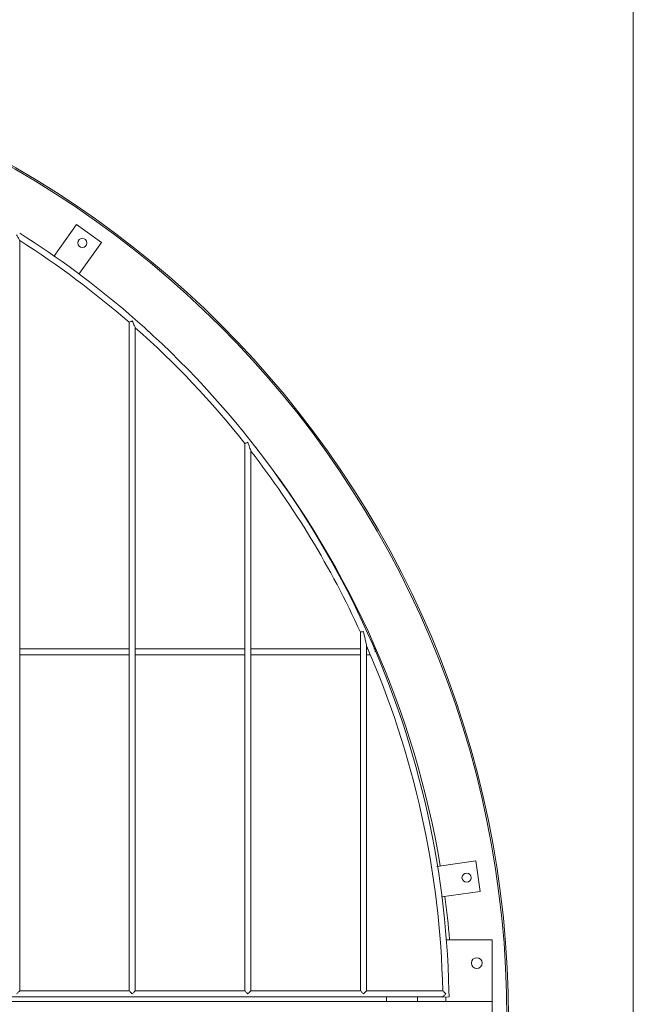
# Model space of a CAD drawing. Units: millimetres. Extents: x 33179 to 96982, y -11660 to 1817.
# Drawn here: x 37924 to 38720, y -6904 to -5627 of the extents above; entities that cross this region are included whole.
import ezdxf

# ---------------------------------------------------------------- set-up
doc = ezdxf.new("R2010")
doc.units = ezdxf.units.MM
doc.header["$LTSCALE"] = 3

msp = doc.modelspace()

# ---------------------------------------------------------------- linework, layer by layer
at = {"linetype": 'Continuous', "lineweight": 0}
for p, q in [((37998, -5892.7), (37968.2, -5934)), ((38030.4, -5916.1), (37998, -5892.7)), ((37924.1, -6887), (37924.1, -5913.3)), ((38001, -5956.9), (38030.4, -5916.1)), ((38074.1, -6015.9), (38066.1, -6008.9)), ((38066.1, -6887), (38066.1, -6019.5)), ((38074.1, -6887), (38074.1, -6026.6)), ((38216.1, -6887), (38216.1, -6176.6)), ((38224.1, -6887), (38224.1, -6186.8)), ((38366.1, -6887), (38366.1, -6421.6)), ((38374.1, -6887), (38374.1, -6439.5)), ((37924.1, -6443), (38066.1, -6443)), ((37924.1, -6451), (38066.1, -6451)), ((38074.1, -6443), (38216.1, -6443)), ((38074.1, -6451), (38216.1, -6451)), ((38224.1, -6443), (38366.1, -6443)), ((38224.1, -6451), (38366.1, -6451)), ((38374.1, -6443), (38375.5, -6443)), ((38374.1, -6451), (38378.6, -6451)), ((38383.6, -6443), (38385.1, -6443)), ((38385.1, -6443), (38385.1, -6447)), ((38515.9, -6718.3), (38465.4, -6725.5)), ((38521.6, -6757.9), (38515.9, -6718.3)), ((38471.2, -6765.1), (38521.6, -6757.9)), ((38477.1, -6821), (38537.1, -6821)), ((38537.1, -6821), (38537.1, -6901)), ((37620.1, -6895), (38473.1, -6895)), ((37820.1, -6895), (38400.1, -6895)), ((37924.1, -6887), (38066.1, -6887)), ((38074.1, -6887), (38216.1, -6887)), ((38224.1, -6887), (38366.1, -6887)), ((38374.1, -6887), (38473, -6887)), ((38400.1, -6895), (38400.1, -6901)), ((38440.1, -6895), (38473.1, -6895)), ((38440.1, -6901), (38440.1, -6895)), ((38473.1, -6895.1), (38481.1, -6895)), ((38477.1, -6901), (38477.1, -6895.1)), ((38481.1, -6895), (38481, -6887)), ((38537.1, -6901), (37614.1, -6901)), ((38537.1, -6944), (38537.1, -6901))]:
    msp.add_line(p, q, dxfattribs=at)
at = {"lineweight": 0}
msp.add_lwpolyline([(35852.1, -8356.5), (38720.1, -8356.5), (38720.1, -5488.5), (35852.1, -5488.5)], close=True, dxfattribs=at)
at = {"linetype": 'Continuous', "lineweight": 0}
for centre, radius in [((37286.1, -6922.5), 1272), ((37286.1, -6922.5), 1270), ((38005.4, -5916.5), 6), ((38503.9, -6740.2), 6), ((38517.1, -6851), 7)]:
    msp.add_circle(centre, radius, dxfattribs=at)
for centre, radius, start, end in [((37286.3, -6914.4), 1195, 49.263, 57.7402), ((37286.3, -6914.4), 1187, 48.9296, 57.4961), ((37286.3, -6914.4), 1187, 48.9296, 57.4961), ((37286.3, -6914.4), 1195, 1.3148, 48.7549), ((37286.3, -6914.4), 1187, 38.4312, 48.4154), ((37286.3, -6914.4), 1187, 38.4312, 48.4154), ((37286.1, -6922.5), 1200, 9.4791, 38.1082), ((37286.3, -6914.4), 1187, 24.5328, 37.8057), ((37286.3, -6914.4), 1187, 24.5328, 37.8057), ((37286.3, -6914.4), 1187, 1.3237, 23.5856), ((37286.3, -6914.4), 1187, 1.3237, 23.5856), ((37286.1, -6922.5), 1200, 4.8728, 7.5678)]:
    msp.add_arc(centre, radius, start, end, dxfattribs=at)
for points, knots in [([(37924.1, -5913.3), (37924.1, -5912.9), (37923.2, -5912), (37922.2, -5909.5), (37920.9, -5907.5), (37920.1, -5906.1)], [0, 0, 0, 0, 0.151744, 0.421134, 1, 1, 1, 1]), ([(38070.1, -6017.7), (38069.2, -6018.1), (38068.3, -6019), (38066.1, -6019.1), (38066.1, -6019.5)], [0, 0, 0, 0, 0.688788, 1, 1, 1, 1]), ([(38074.1, -6026.6), (38074.1, -6026), (38073.2, -6024.8), (38072.1, -6021.8), (38070.9, -6019.4), (38070.1, -6017.7)], [0, 0, 0, 0, 0.170056, 0.434796, 1, 1, 1, 1]), ([(38220.1, -6175.2), (38219.2, -6175.5), (38218.3, -6176.3), (38216.1, -6176.2), (38216.1, -6176.6)], [0, 0, 0, 0, 0.695774, 1, 1, 1, 1]), ([(38224.1, -6186.8), (38224.1, -6186), (38223.1, -6184.3), (38222.1, -6180.4), (38220.9, -6177.3), (38220.1, -6175.2)], [0, 0, 0, 0, 0.192866, 0.453299, 1, 1, 1, 1]), ([(38370.1, -6420.7), (38369.2, -6420.9), (38368.3, -6421.6), (38366.1, -6421.1), (38366.1, -6421.6)], [0, 0, 0, 0, 0.702296, 1, 1, 1, 1]), ([(38374.1, -6439.5), (38374.1, -6438.1), (38373.1, -6435.1), (38372, -6428.8), (38370.8, -6423.9), (38370.1, -6420.7)], [0, 0, 0, 0, 0.220895, 0.478054, 1, 1, 1, 1]), ([(37920.1, -6891), (37921, -6890.2), (37922.1, -6888.8), (37923.6, -6887.8), (37923.9, -6887), (37924.1, -6887)], [0, 0, 0, 0, 0.634649, 0.890374, 1, 1, 1, 1]), ([(38066.1, -6887), (38066.8, -6887), (38067.7, -6889.2), (38069.3, -6890.1), (38070.1, -6891)], [0, 0, 0, 0, 0.352268, 1, 1, 1, 1]), ([(38070.1, -6891), (38071, -6890.2), (38072.1, -6888.8), (38073.6, -6887.8), (38073.9, -6887), (38074.1, -6887)], [0, 0, 0, 0, 0.634649, 0.890374, 1, 1, 1, 1]), ([(38216.1, -6887), (38216.8, -6887), (38217.7, -6889.2), (38219.3, -6890.1), (38220.1, -6891)], [0, 0, 0, 0, 0.352268, 1, 1, 1, 1]), ([(38220.1, -6891), (38221, -6890.2), (38222.1, -6888.8), (38223.6, -6887.8), (38223.9, -6887), (38224.1, -6887)], [0, 0, 0, 0, 0.634649, 0.890374, 1, 1, 1, 1]), ([(38366.1, -6887), (38366.8, -6887), (38367.7, -6889.2), (38369.3, -6890.1), (38370.1, -6891)], [0, 0, 0, 0, 0.352268, 1, 1, 1, 1]), ([(38370.1, -6891), (38371, -6890.2), (38372.1, -6888.8), (38373.6, -6887.8), (38373.9, -6887), (38374.1, -6887)], [0, 0, 0, 0, 0.634649, 0.890374, 1, 1, 1, 1]), ([(38473, -6887), (38473.6, -6887), (38474.6, -6889.2), (38476.2, -6890.1), (38477.1, -6891)], [0, 0, 0, 0, 0.354086, 1, 1, 1, 1]), ([(38477.1, -6891), (38476.2, -6891.8), (38475.1, -6893.2), (38473.7, -6894.2), (38473.3, -6895), (38473.1, -6895)], [0, 0, 0, 0, 0.636273, 0.891214, 1, 1, 1, 1])]:
    msp.add_open_spline(points, degree=3, knots=knots, dxfattribs=at)

doc.saveas('drawing.dxf')
